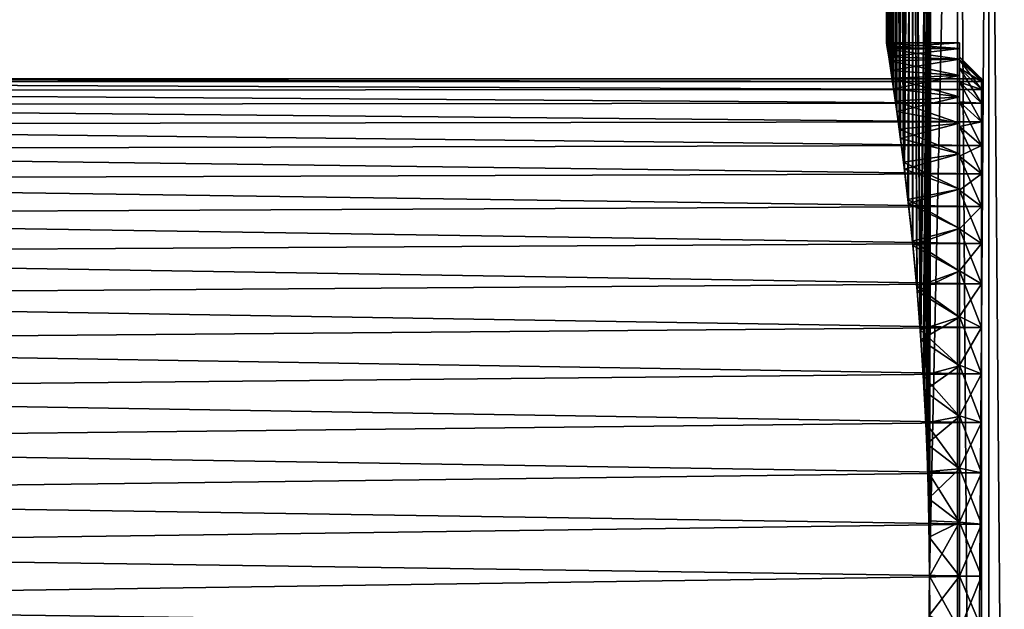
# Model space of a CAD drawing. Extents: x -210 to 210, y 32 to 82.
# Drawn here: x 131 to 138, y 71 to 76 of the extents above; entities that cross this region are included whole.
import ezdxf

# ---------------------------------------------------------------- set-up
doc = ezdxf.new("R2010")
doc.units = 0
doc.header["$MEASUREMENT"] = 0

msp = doc.modelspace()

# ---------------------------------------------------------------- linework, layer by layer
for points in [[(137.149994, 80.539467), (137.157547, 75.302406, 0.587524), (137.169525, 80.539467, 0.944276)], [(137.15097, 75.343933, 0.210295), (137.157547, 75.302406, 0.587524), (137.149994, 80.539467)], [(137.15062, 75.346077, -0.169244), (137.15097, 75.343933, 0.210295), (137.149994, 80.539467)], [(137.155685, 75.314262, -0.509503), (137.15062, 75.346077, -0.169244), (137.149994, 80.539467)], [(137.169525, 80.539467, -0.944276), (137.155685, 75.314262, -0.509503), (137.149994, 80.539467)], [(137.165649, 75.250717, -0.845519), (137.155685, 75.314262, -0.509503), (137.169525, 80.539467, -0.944276)], [(137.157547, 75.302406, 0.587524), (137.17012, 75.221863, 0.958625), (137.169525, 80.539467, 0.944276)], [(137.180206, 75.155876, -1.174485), (137.165649, 75.250717, -0.845519), (137.169525, 80.539467, -0.944276)], [(137.169525, 80.539467, 0.944276), (137.188141, 75.103035, 1.319793), (137.228043, 80.539467, 1.886938)], [(137.17012, 75.221863, 0.958625), (137.188141, 75.103035, 1.319793), (137.169525, 80.539467, 0.944276)], [(137.198853, 75.030487, -1.493439), (137.180206, 75.155876, -1.174485), (137.169525, 80.539467, -0.944276)], [(137.228043, 80.539467, -1.886938), (137.198853, 75.030487, -1.493439), (137.169525, 80.539467, -0.944276)], [(137.188141, 75.103035, 1.319793), (137.210892, 74.947075, 1.667035), (137.228043, 80.539467, 1.886938)], [(137.220978, 74.875565, -1.799531), (137.198853, 75.030487, -1.493439), (137.228043, 80.539467, -1.886938)], [(137.210892, 74.947075, 1.667035), (137.237381, 74.755569, 1.996498), (137.228043, 80.539467, 1.886938)], [(137.245789, 74.692345, -2.09006), (137.220978, 74.875565, -1.799531), (137.228043, 80.539467, -1.886938)], [(137.228043, 80.539467, 1.886938), (137.26651, 74.530472, 2.304549), (137.32547, 80.539467, 2.826377)], [(137.237381, 74.755569, 1.996498), (137.26651, 74.530472, 2.304549), (137.228043, 80.539467, 1.886938)], [(137.27243, 74.482483, -2.362267), (137.245789, 74.692345, -2.09006), (137.228043, 80.539467, -1.886938)], [(137.32547, 80.539467, -2.826377), (137.27243, 74.482483, -2.362267), (137.228043, 80.539467, -1.886938)], [(137.26651, 74.530472, 2.304549), (137.296997, 74.274193, 2.587672), (137.32547, 80.539467, 2.826377)], [(137.299957, 74.247879, -2.613585), (137.27243, 74.482483, -2.362267), (137.32547, 80.539467, -2.826377)], [(137.296997, 74.274193, 2.587672), (137.327484, 73.989731, 2.842472), (137.32547, 80.539467, 2.826377)], [(137.330383, 73.960846, -2.865496), (137.299957, 74.247879, -2.613585), (137.32547, 80.539467, -2.826377)], [(137.32547, 80.539467, 2.826377), (137.380661, 73.383507, 3.238567), (137.461639, 80.539467, 3.760986)], [(137.356644, 73.680367, 3.066047), (137.380661, 73.383507, 3.238567), (137.32547, 80.539467, 2.826377)], [(137.327484, 73.989731, 2.842472), (137.356644, 73.680367, 3.066047), (137.32547, 80.539467, 2.826377)], [(137.359329, 73.649376, -3.085843), (137.330383, 73.960846, -2.865496), (137.32547, 80.539467, -2.826377)], [(137.385513, 73.317024, -3.272269), (137.359329, 73.649376, -3.085843), (137.32547, 80.539467, -2.826377)], [(137.461639, 80.539467, -3.760986), (137.385513, 73.317024, -3.272269), (137.32547, 80.539467, -2.826377)], [(137.380661, 73.383507, 3.238567), (137.401718, 73.072037, 3.382308), (137.461639, 80.539467, 3.760986)], [(137.461639, 80.539467, -3.760986), (137.407822, 72.967468, -3.422867), (137.385513, 73.317024, -3.272269)], [(137.401718, 73.072037, 3.382308), (137.419037, 72.748886, 3.496045), (137.461639, 80.539467, 3.760986)], [(137.425278, 72.604607, -3.536126), (137.407822, 72.967468, -3.422867), (137.461639, 80.539467, -3.760986)], [(137.419037, 72.748886, 3.496045), (137.432022, 72.416878, 3.578909), (137.461639, 80.539467, 3.760986)], [(137.437119, 72.232391, -3.610964), (137.425278, 72.604607, -3.536126), (137.461639, 80.539467, -3.760986)], [(137.432022, 72.416878, 3.578909), (137.440216, 72.078926, 3.630278), (137.461639, 80.539467, 3.760986)], [(137.441833, 71.966835, -3.640233), (137.437119, 72.232391, -3.610964), (137.461639, 80.539467, -3.760986)], [(137.440216, 72.078926, 3.630278), (137.443405, 71.699997, 3.65), (137.461639, 80.539467, 3.760986)], [(137.443405, 71.699997, -3.65), (137.441833, 71.966835, -3.640233), (137.461639, 80.539467, -3.760986)], [(137.443405, 71.699997, 3.65), (137.636322, 80.539467, 4.68917), (137.461639, 80.539467, 3.760986)], [(137.443405, 71.699997, 3.65), (137.636322, 50, 4.68917), (137.636322, 80.539467, 4.68917)], [(137.636322, 80.539467, -4.68917), (137.443405, 71.699997, -3.65), (137.461639, 80.539467, -3.760986)], [(137.636322, 50, -4.68917), (137.443405, 71.699997, -3.65), (137.636322, 80.539467, -4.68917)], [(137.636322, 50, 4.68917), (137.849197, 80.539467, 5.609344), (137.636322, 80.539467, 4.68917)], [(137.636322, 50, 4.68917), (137.849197, 50, 5.609344), (137.849197, 80.539467, 5.609344)], [(137.849197, 50, -5.609344), (137.636322, 50, -4.68917), (137.636322, 80.539467, -4.68917)], [(137.849197, 50, -5.609344), (137.636322, 80.539467, -4.68917), (137.849197, 80.539467, -5.609344)], [(137.849197, 50, 5.609344), (138.09993, 80.539467, 6.519933), (137.849197, 80.539467, 5.609344)], [(137.849197, 50, 5.609344), (138.09993, 50, 6.519933), (138.09993, 80.539467, 6.519933)], [(138.09993, 50, -6.519933), (137.849197, 80.539467, -5.609344), (138.09993, 80.539467, -6.519933)], [(138.09993, 50, -6.519933), (137.849197, 50, -5.609344), (137.849197, 80.539467, -5.609344)], [(137.649994, 75.345314, -0.184869), (137.15062, 75.346077, -0.169244), (137.155685, 75.314262, -0.509503)], [(137.649994, 75.345314, 0.184869), (137.15097, 75.343933, 0.210295), (137.15062, 75.346077, -0.169244)], [(137.649994, 75.345314, 0.184869), (137.15062, 75.346077, -0.169244), (137.649994, 75.345314, -0.184869)], [(137.649994, 75.307907, 0.552711), (137.15097, 75.343933, 0.210295), (137.649994, 75.345314, 0.184869)], [(137.649994, 75.307907, 0.552711), (137.157547, 75.302406, 0.587524), (137.15097, 75.343933, 0.210295)], [(137.649994, 75.345314, -0.184869), (137.155685, 75.314262, -0.509503), (137.649994, 75.307907, -0.552711)], [(137.649994, 75.307907, -0.552711), (137.155685, 75.314262, -0.509503), (137.165649, 75.250717, -0.845519)], [(137.649994, 75.233482, 0.914882), (137.157547, 75.302406, 0.587524), (137.649994, 75.307907, 0.552711)], [(137.649994, 75.233482, 0.914882), (137.17012, 75.221863, 0.958625), (137.157547, 75.302406, 0.587524)], [(137.649994, 75.307907, -0.552711), (137.165649, 75.250717, -0.845519), (137.649994, 75.233482, -0.914882)], [(137.649994, 75.345314, -0.184869), (137.649994, 75.307907, -0.552711), (137.649994, 75.230553, -0.371076)], [(137.649994, 75.25), (137.649994, 75.345314, -0.184869), (137.649994, 75.230553, -0.371076)], [(137.649994, 75.345314, 0.184869), (137.649994, 75.345314, -0.184869), (137.649994, 75.25)], [(137.649994, 75.230553, 0.371076), (137.649994, 75.345314, 0.184869), (137.649994, 75.25)], [(137.649994, 75.307907, 0.552711), (137.649994, 75.345314, 0.184869), (137.649994, 75.230553, 0.371076)], [(137.649994, 75.307907, -0.552711), (137.649994, 75.233482, -0.914882), (137.649994, 75.172424, -0.738087)], [(137.649994, 75.230553, -0.371076), (137.649994, 75.307907, -0.552711), (137.649994, 75.172424, -0.738087)], [(137.649994, 75.172424, 0.738087), (137.649994, 75.307907, 0.552711), (137.649994, 75.230553, 0.371076)], [(137.649994, 75.233482, 0.914882), (137.649994, 75.307907, 0.552711), (137.649994, 75.172424, 0.738087)], [(137.649994, 75.233482, -0.914882), (137.165649, 75.250717, -0.845519), (137.180206, 75.155876, -1.174485)], [(137.649994, 75.122795, 1.267664), (137.17012, 75.221863, 0.958625), (137.649994, 75.233482, 0.914882)], [(137.649994, 75.122795, 1.267664), (137.188141, 75.103035, 1.319793), (137.17012, 75.221863, 0.958625)], [(137.649994, 75.233482, -0.914882), (137.180206, 75.155876, -1.174485), (137.649994, 75.122795, -1.267664)], [(137.649994, 75.25), (137.800003, 75.099998), (137.800003, 75.081375, 0.355397)], [(137.649994, 75.25), (137.800003, 75.081375, 0.355397), (137.649994, 75.230553, 0.371076)], [(137.649994, 75.230553, -0.371076), (137.800003, 75.099998), (137.649994, 75.25)], [(137.649994, 75.233482, -0.914882), (137.649994, 75.122795, -1.267664), (137.649994, 75.076248, -1.09701)], [(137.649994, 75.172424, -0.738087), (137.649994, 75.233482, -0.914882), (137.649994, 75.076248, -1.09701)], [(137.649994, 75.076248, 1.09701), (137.649994, 75.233482, 0.914882), (137.649994, 75.172424, 0.738087)], [(137.649994, 75.122795, 1.267664), (137.649994, 75.233482, 0.914882), (137.649994, 75.076248, 1.09701)], [(137.649994, 75.230553, 0.371076), (137.800003, 75.081375, 0.355397), (137.800003, 75.025703, 0.7069)], [(137.649994, 75.230553, 0.371076), (137.800003, 75.025703, 0.7069), (137.649994, 75.172424, 0.738087)], [(137.649994, 75.230553, -0.371076), (137.800003, 75.081375, -0.355397), (137.800003, 75.099998)], [(137.649994, 75.172424, -0.738087), (137.800003, 75.081375, -0.355397), (137.649994, 75.230553, -0.371076)], [(137.649994, 75.122795, -1.267664), (137.180206, 75.155876, -1.174485), (137.198853, 75.030487, -1.493439)], [(137.649994, 75.172424, 0.738087), (137.800003, 75.025703, 0.7069), (137.800003, 74.933594, 1.050658)], [(137.649994, 75.172424, 0.738087), (137.800003, 74.933594, 1.050658), (137.649994, 75.076248, 1.09701)], [(137.649994, 75.172424, -0.738087), (137.800003, 75.025703, -0.7069), (137.800003, 75.081375, -0.355397)], [(137.649994, 75.076248, -1.09701), (137.800003, 75.025703, -0.7069), (137.649994, 75.172424, -0.738087)], [(125.172241, 75.099998), (137.800003, 75.099998), (137.800003, 75.081375, -0.355397)], [(125.172241, 75.08007, -0.367605), (125.172241, 75.099998), (137.800003, 75.081375, -0.355397)], [(125.172241, 75.099998), (137.800003, 75.081375, 0.355397), (137.800003, 75.099998)], [(125.172241, 75.099998), (125.172241, 75.08007, 0.367605), (137.800003, 75.081375, 0.355397)], [(125.172241, 75.08007, -0.367605), (137.800003, 75.081375, -0.355397), (137.800003, 75.025703, -0.7069)], [(125.172241, 75.08007, 0.367605), (137.800003, 75.025703, 0.7069), (137.800003, 75.081375, 0.355397)], [(125.172241, 75.020508, -0.7309), (125.172241, 75.08007, -0.367605), (137.800003, 75.025703, -0.7069)], [(125.172241, 75.08007, 0.367605), (125.172241, 75.020508, 0.7309), (137.800003, 75.025703, 0.7069)], [(137.649994, 74.97699, 1.607439), (137.188141, 75.103035, 1.319793), (137.649994, 75.122795, 1.267664)], [(137.649994, 74.97699, 1.607439), (137.210892, 74.947075, 1.667035), (137.188141, 75.103035, 1.319793)], [(137.649994, 75.122795, -1.267664), (137.198853, 75.030487, -1.493439), (137.649994, 74.97699, -1.607439)], [(137.649994, 74.943085, -1.443915), (137.649994, 75.122795, -1.267664), (137.649994, 74.97699, -1.607439)], [(137.649994, 75.076248, -1.09701), (137.649994, 75.122795, -1.267664), (137.649994, 74.943085, -1.443915)], [(137.649994, 74.943085, 1.443915), (137.649994, 75.122795, 1.267664), (137.649994, 75.076248, 1.09701)], [(137.649994, 74.97699, 1.607439), (137.649994, 75.122795, 1.267664), (137.649994, 74.943085, 1.443915)], [(125.172241, 75.020508, -0.7309), (137.800003, 75.025703, -0.7069), (137.800003, 74.933594, -1.050658)], [(125.172241, 75.020508, 0.7309), (137.800003, 74.933594, 1.050658), (137.800003, 75.025703, 0.7069)], [(125.172241, 74.92202, -1.085625), (125.172241, 75.020508, -0.7309), (137.800003, 74.933594, -1.050658)], [(125.172241, 75.020508, 0.7309), (125.172241, 74.92202, 1.085625), (137.800003, 74.933594, 1.050658)], [(137.649994, 74.97699, -1.607439), (137.198853, 75.030487, -1.493439), (137.220978, 74.875565, -1.799531)], [(137.649994, 75.076248, 1.09701), (137.800003, 74.933594, 1.050658), (137.800003, 74.806053, 1.382905)], [(137.649994, 75.076248, 1.09701), (137.800003, 74.806053, 1.382905), (137.649994, 74.943085, 1.443915)], [(137.649994, 75.076248, -1.09701), (137.800003, 74.933594, -1.050658), (137.800003, 75.025703, -0.7069)], [(137.649994, 74.943085, -1.443915), (137.800003, 74.933594, -1.050658), (137.649994, 75.076248, -1.09701)], [(137.649994, 74.797554, 1.930719), (137.210892, 74.947075, 1.667035), (137.649994, 74.97699, 1.607439)], [(137.649994, 74.797554, 1.930719), (137.237381, 74.755569, 1.996498), (137.210892, 74.947075, 1.667035)], [(137.649994, 74.97699, -1.607439), (137.220978, 74.875565, -1.799531), (137.649994, 74.797554, -1.930719)], [(137.649994, 74.774391, -1.775), (137.649994, 74.97699, -1.607439), (137.649994, 74.797554, -1.930719)], [(137.649994, 74.943085, -1.443915), (137.649994, 74.97699, -1.607439), (137.649994, 74.774391, -1.775)], [(137.649994, 74.774391, 1.775), (137.649994, 74.97699, 1.607439), (137.649994, 74.943085, 1.443915)], [(137.649994, 74.797554, 1.930719), (137.649994, 74.97699, 1.607439), (137.649994, 74.774391, 1.775)], [(125.172241, 74.92202, -1.085625), (137.800003, 74.933594, -1.050658), (137.800003, 74.806053, -1.382905)], [(125.172241, 74.92202, 1.085625), (137.800003, 74.806053, 1.382905), (137.800003, 74.933594, 1.050658)], [(125.172241, 74.785759, -1.427623), (125.172241, 74.92202, -1.085625), (137.800003, 74.806053, -1.382905)], [(125.172241, 74.92202, 1.085625), (125.172241, 74.785759, 1.427623), (137.800003, 74.806053, 1.382905)], [(137.649994, 74.943085, 1.443915), (137.800003, 74.644485, 1.7), (137.649994, 74.774391, 1.775)], [(137.649994, 74.943085, 1.443915), (137.800003, 74.806053, 1.382905), (137.800003, 74.644485, 1.7)], [(137.649994, 74.943085, -1.443915), (137.800003, 74.806053, -1.382905), (137.800003, 74.933594, -1.050658)], [(137.649994, 74.774391, -1.775), (137.800003, 74.806053, -1.382905), (137.649994, 74.943085, -1.443915)], [(137.649994, 74.797554, -1.930719), (137.220978, 74.875565, -1.799531), (137.245789, 74.692345, -2.09006)], [(125.172241, 74.785759, -1.427623), (137.800003, 74.806053, -1.382905), (137.800003, 74.644485, -1.7)], [(125.172241, 74.785759, 1.427623), (137.800003, 74.644485, 1.7), (137.800003, 74.806053, 1.382905)], [(125.172241, 74.613312, -1.752883), (125.172241, 74.785759, -1.427623), (137.800003, 74.644485, -1.7)], [(125.172241, 74.785759, 1.427623), (125.172241, 74.613312, 1.752883), (137.800003, 74.644485, 1.7)], [(137.649994, 74.586334, 2.234187), (137.237381, 74.755569, 1.996498), (137.649994, 74.797554, 1.930719)], [(137.649994, 74.586334, 2.234187), (137.26651, 74.530472, 2.304549), (137.237381, 74.755569, 1.996498)], [(137.649994, 74.797554, -1.930719), (137.245789, 74.692345, -2.09006), (137.649994, 74.586334, -2.234187)], [(137.649994, 74.774391, -1.775), (137.800003, 74.644485, -1.7), (137.800003, 74.806053, -1.382905)], [(137.649994, 74.572014, -2.086638), (137.649994, 74.797554, -1.930719), (137.649994, 74.586334, -2.234187)], [(137.649994, 74.774391, -1.775), (137.649994, 74.797554, -1.930719), (137.649994, 74.572014, -2.086638)], [(137.649994, 74.572014, 2.086638), (137.649994, 74.797554, 1.930719), (137.649994, 74.774391, 1.775)], [(137.649994, 74.586334, 2.234187), (137.649994, 74.797554, 1.930719), (137.649994, 74.572014, 2.086638)], [(137.649994, 74.774391, 1.775), (137.800003, 74.450661, 1.99847), (137.649994, 74.572014, 2.086638)], [(137.649994, 74.774391, 1.775), (137.800003, 74.644485, 1.7), (137.800003, 74.450661, 1.99847)], [(137.649994, 74.572014, -2.086638), (137.800003, 74.644485, -1.7), (137.649994, 74.774391, -1.775)], [(137.649994, 74.586334, -2.234187), (137.245789, 74.692345, -2.09006), (137.27243, 74.482483, -2.362267)], [(125.172241, 74.613312, -1.752883), (137.800003, 74.644485, -1.7), (137.800003, 74.450661, -1.99847)], [(125.172241, 74.613312, 1.752883), (137.800003, 74.450661, 1.99847), (137.800003, 74.644485, 1.7)], [(125.172241, 74.406715, -2.057592), (125.172241, 74.613312, -1.752883), (137.800003, 74.450661, -1.99847)], [(125.172241, 74.613312, 1.752883), (125.172241, 74.406715, 2.057592), (137.800003, 74.450661, 1.99847)], [(137.649994, 74.572014, -2.086638), (137.800003, 74.450661, -1.99847), (137.800003, 74.644485, -1.7)], [(137.649994, 74.345497, 2.514729), (137.26651, 74.530472, 2.304549), (137.649994, 74.586334, 2.234187)], [(137.649994, 74.586334, -2.234187), (137.27243, 74.482483, -2.362267), (137.649994, 74.345497, -2.514729)], [(137.649994, 74.338165, -2.375414), (137.649994, 74.586334, -2.234187), (137.649994, 74.345497, -2.514729)], [(137.649994, 74.572014, -2.086638), (137.649994, 74.586334, -2.234187), (137.649994, 74.338165, -2.375414)], [(137.649994, 74.338165, 2.375414), (137.649994, 74.586334, 2.234187), (137.649994, 74.572014, 2.086638)], [(137.649994, 74.345497, 2.514729), (137.649994, 74.586334, 2.234187), (137.649994, 74.338165, 2.375414)], [(137.649994, 74.572014, 2.086638), (137.800003, 74.450661, 1.99847), (137.800003, 74.226692, 2.275044)], [(137.649994, 74.572014, 2.086638), (137.800003, 74.226692, 2.275044), (137.649994, 74.338165, 2.375414)], [(137.649994, 74.338165, -2.375414), (137.800003, 74.450661, -1.99847), (137.649994, 74.572014, -2.086638)], [(137.649994, 74.345497, 2.514729), (137.296997, 74.274193, 2.587672), (137.26651, 74.530472, 2.304549)], [(137.649994, 74.345497, -2.514729), (137.27243, 74.482483, -2.362267), (137.299957, 74.247879, -2.613585)], [(125.172241, 74.406715, -2.057592), (137.800003, 74.450661, -1.99847), (137.800003, 74.226692, -2.275044)], [(125.172241, 74.406715, 2.057592), (137.800003, 74.226692, 2.275044), (137.800003, 74.450661, 1.99847)], [(125.172241, 74.168388, -2.338178), (125.172241, 74.406715, -2.057592), (137.800003, 74.226692, -2.275044)], [(125.172241, 74.406715, 2.057592), (125.172241, 74.168388, 2.338178), (137.800003, 74.226692, 2.275044)], [(137.649994, 74.338165, -2.375414), (137.800003, 74.226692, -2.275044), (137.800003, 74.450661, -1.99847)], [(137.649994, 74.077507, 2.769467), (137.296997, 74.274193, 2.587672), (137.649994, 74.345497, 2.514729)], [(137.649994, 74.345497, -2.514729), (137.299957, 74.247879, -2.613585), (137.649994, 74.077507, -2.769467)], [(137.649994, 74.075417, -2.638164), (137.649994, 74.345497, -2.514729), (137.649994, 74.077507, -2.769467)], [(137.649994, 74.338165, -2.375414), (137.649994, 74.345497, -2.514729), (137.649994, 74.075417, -2.638164)], [(137.649994, 74.075417, 2.638164), (137.649994, 74.345497, 2.514729), (137.649994, 74.338165, 2.375414)], [(137.649994, 74.077507, 2.769467), (137.649994, 74.345497, 2.514729), (137.649994, 74.075417, 2.638164)], [(137.649994, 74.077507, 2.769467), (137.327484, 73.989731, 2.842472), (137.296997, 74.274193, 2.587672)], [(137.649994, 74.338165, 2.375414), (137.800003, 74.226692, 2.275044), (137.800003, 73.975044, 2.526692)], [(137.649994, 74.338165, 2.375414), (137.800003, 73.975044, 2.526692), (137.649994, 74.075417, 2.638164)], [(137.649994, 74.075417, -2.638164), (137.800003, 74.226692, -2.275044), (137.649994, 74.338165, -2.375414)], [(125.172241, 74.168388, -2.338178), (137.800003, 74.226692, -2.275044), (137.800003, 73.975044, -2.526692)], [(125.172241, 74.168388, 2.338178), (137.800003, 73.975044, 2.526692), (137.800003, 74.226692, 2.275044)], [(137.649994, 74.077507, -2.769467), (137.299957, 74.247879, -2.613585), (137.330383, 73.960846, -2.865496)], [(137.649994, 74.075417, -2.638164), (137.800003, 73.975044, -2.526692), (137.800003, 74.226692, -2.275044)], [(125.172241, 73.901115, -2.591351), (125.172241, 74.168388, -2.338178), (137.800003, 73.975044, -2.526692)], [(125.172241, 74.168388, 2.338178), (125.172241, 73.901115, 2.591351), (137.800003, 73.975044, 2.526692)], [(137.649994, 73.785126, 2.995787), (137.327484, 73.989731, 2.842472), (137.649994, 74.077507, 2.769467)], [(137.649994, 74.077507, -2.769467), (137.330383, 73.960846, -2.865496), (137.649994, 73.785126, -2.995787)], [(137.649994, 73.786636, -2.87201), (137.649994, 74.075417, -2.638164), (137.649994, 74.077507, -2.769467)], [(137.649994, 73.786636, -2.87201), (137.649994, 74.077507, -2.769467), (137.649994, 73.785126, -2.995787)], [(137.649994, 73.786636, 2.87201), (137.649994, 74.077507, 2.769467), (137.649994, 74.075417, 2.638164)], [(137.649994, 73.785126, 2.995787), (137.649994, 74.077507, 2.769467), (137.649994, 73.786636, 2.87201)], [(137.649994, 74.075417, 2.638164), (137.800003, 73.975044, 2.526692), (137.800003, 73.698471, 2.750658)], [(137.649994, 74.075417, 2.638164), (137.800003, 73.698471, 2.750658), (137.649994, 73.786636, 2.87201)], [(137.649994, 73.786636, -2.87201), (137.800003, 73.975044, -2.526692), (137.649994, 74.075417, -2.638164)], [(125.172241, 73.901115, -2.591351), (137.800003, 73.975044, -2.526692), (137.800003, 73.698471, -2.750658)], [(125.172241, 73.901115, 2.591351), (137.800003, 73.698471, 2.750658), (137.800003, 73.975044, 2.526692)], [(137.649994, 73.785126, 2.995787), (137.356644, 73.680367, 3.066047), (137.327484, 73.989731, 2.842472)], [(137.649994, 73.785126, -2.995787), (137.330383, 73.960846, -2.865496), (137.359329, 73.649376, -3.085843)], [(137.649994, 73.786636, -2.87201), (137.800003, 73.698471, -2.750658), (137.800003, 73.975044, -2.526692)], [(125.172241, 73.608032, -2.814143), (125.172241, 73.901115, -2.591351), (137.800003, 73.698471, -2.750658)], [(125.172241, 73.901115, 2.591351), (125.172241, 73.608032, 2.814143), (137.800003, 73.698471, 2.750658)], [(137.649994, 73.471352, 3.191365), (137.356644, 73.680367, 3.066047), (137.649994, 73.785126, 2.995787)], [(137.649994, 73.785126, -2.995787), (137.359329, 73.649376, -3.085843), (137.649994, 73.471352, -3.191365)], [(137.649994, 73.786636, 2.87201), (137.800003, 73.698471, 2.750658), (137.800003, 73.400002, 2.944486)], [(137.649994, 73.786636, 2.87201), (137.800003, 73.400002, 2.944486), (137.649994, 73.474998, 3.07439)], [(137.649994, 73.474998, -3.07439), (137.800003, 73.698471, -2.750658), (137.649994, 73.786636, -2.87201)], [(137.649994, 73.474998, -3.07439), (137.649994, 73.786636, -2.87201), (137.649994, 73.785126, -2.995787)], [(137.649994, 73.474998, 3.07439), (137.649994, 73.785126, 2.995787), (137.649994, 73.786636, 2.87201)], [(137.649994, 73.474998, -3.07439), (137.649994, 73.785126, -2.995787), (137.649994, 73.471352, -3.191365)], [(137.649994, 73.471352, 3.191365), (137.649994, 73.785126, 2.995787), (137.649994, 73.474998, 3.07439)], [(125.172241, 73.608032, -2.814143), (137.800003, 73.698471, -2.750658), (137.800003, 73.400002, -2.944486)], [(125.172241, 73.608032, 2.814143), (137.800003, 73.400002, 2.944486), (137.800003, 73.698471, 2.750658)], [(137.649994, 73.471352, 3.191365), (137.380661, 73.383507, 3.238567), (137.356644, 73.680367, 3.066047)], [(137.649994, 73.474998, -3.07439), (137.800003, 73.400002, -2.944486), (137.800003, 73.698471, -2.750658)], [(125.172241, 73.292587, -3.003941), (125.172241, 73.608032, -2.814143), (137.800003, 73.400002, -2.944486)], [(125.172241, 73.608032, 2.814143), (125.172241, 73.292587, 3.003941), (137.800003, 73.400002, 2.944486)], [(137.649994, 73.471352, -3.191365), (137.359329, 73.649376, -3.085843), (137.385513, 73.317024, -3.272269)], [(137.649994, 73.139397, 3.354196), (137.380661, 73.383507, 3.238567), (137.649994, 73.471352, 3.191365)], [(137.649994, 73.471352, -3.191365), (137.385513, 73.317024, -3.272269), (137.649994, 73.139397, -3.354196)], [(137.649994, 73.474998, 3.07439), (137.800003, 73.400002, 2.944486), (137.800003, 73.082901, 3.106055)], [(137.649994, 73.474998, 3.07439), (137.800003, 73.082901, 3.106055), (137.649994, 73.143913, 3.243086)], [(137.649994, 73.143913, -3.243086), (137.800003, 73.400002, -2.944486), (137.649994, 73.474998, -3.07439)], [(137.649994, 73.143913, -3.243086), (137.649994, 73.474998, -3.07439), (137.649994, 73.471352, -3.191365)], [(137.649994, 73.143913, 3.243086), (137.649994, 73.471352, 3.191365), (137.649994, 73.474998, 3.07439)], [(137.649994, 73.143913, -3.243086), (137.649994, 73.471352, -3.191365), (137.649994, 73.139397, -3.354196)], [(137.649994, 73.139397, 3.354196), (137.649994, 73.471352, 3.191365), (137.649994, 73.143913, 3.243086)], [(125.172241, 73.292587, -3.003941), (137.800003, 73.400002, -2.944486), (137.800003, 73.082901, -3.106055)], [(125.172241, 73.292587, 3.003941), (137.800003, 73.082901, 3.106055), (137.800003, 73.400002, 2.944486)], [(137.649994, 73.143913, -3.243086), (137.800003, 73.082901, -3.106055), (137.800003, 73.400002, -2.944486)], [(137.649994, 73.139397, 3.354196), (137.401718, 73.072037, 3.382308), (137.380661, 73.383507, 3.238567)], [(125.172241, 72.958473, -3.158521), (125.172241, 73.292587, -3.003941), (137.800003, 73.082901, -3.106055)], [(125.172241, 73.292587, 3.003941), (125.172241, 72.958473, 3.158521), (137.800003, 73.082901, 3.106055)], [(137.649994, 73.139397, -3.354196), (137.385513, 73.317024, -3.272269), (137.407822, 72.967468, -3.422867)], [(137.649994, 72.792679, 3.482608), (137.401718, 73.072037, 3.382308), (137.649994, 73.139397, 3.354196)], [(137.649994, 73.139397, -3.354196), (137.407822, 72.967468, -3.422867), (137.649994, 72.792679, -3.482608)], [(137.649994, 73.143913, 3.243086), (137.800003, 73.082901, 3.106055), (137.800003, 72.750656, 3.233592)], [(137.649994, 73.143913, 3.243086), (137.800003, 72.750656, 3.233592), (137.649994, 72.797012, 3.376251)], [(137.649994, 72.797012, -3.376251), (137.800003, 73.082901, -3.106055), (137.649994, 73.143913, -3.243086)], [(137.649994, 72.797012, -3.376251), (137.649994, 73.143913, -3.243086), (137.649994, 73.139397, -3.354196)], [(137.649994, 72.797012, 3.376251), (137.649994, 73.139397, 3.354196), (137.649994, 73.143913, 3.243086)], [(137.649994, 72.797012, -3.376251), (137.649994, 73.139397, -3.354196), (137.649994, 72.792679, -3.482608)], [(137.649994, 72.792679, 3.482608), (137.649994, 73.139397, 3.354196), (137.649994, 72.797012, 3.376251)], [(125.172241, 72.958473, -3.158521), (137.800003, 73.082901, -3.106055), (137.800003, 72.750656, -3.233592)], [(125.172241, 72.958473, 3.158521), (137.800003, 72.750656, 3.233592), (137.800003, 73.082901, 3.106055)], [(137.649994, 72.792679, 3.482608), (137.419037, 72.748886, 3.496045), (137.401718, 73.072037, 3.382308)], [(137.649994, 72.797012, -3.376251), (137.800003, 72.750656, -3.233592), (137.800003, 73.082901, -3.106055)], [(125.172241, 72.609596, -3.27607), (125.172241, 72.958473, -3.158521), (137.800003, 72.750656, -3.233592)], [(125.172241, 72.958473, 3.158521), (125.172241, 72.609596, 3.27607), (137.800003, 72.750656, 3.233592)], [(137.649994, 72.792679, -3.482608), (137.407822, 72.967468, -3.422867), (137.425278, 72.604607, -3.536126)], [(137.649994, 72.434738, 3.575284), (137.419037, 72.748886, 3.496045), (137.649994, 72.792679, 3.482608)], [(137.649994, 72.792679, -3.482608), (137.425278, 72.604607, -3.536126), (137.649994, 72.434738, -3.575284)], [(137.649994, 72.797012, 3.376251), (137.800003, 72.750656, 3.233592), (137.800003, 72.406898, 3.325702)], [(137.649994, 72.797012, 3.376251), (137.800003, 72.406898, 3.325702), (137.649994, 72.438087, 3.472424)], [(137.649994, 72.438087, -3.472424), (137.800003, 72.750656, -3.233592), (137.649994, 72.797012, -3.376251)], [(137.649994, 72.438087, -3.472424), (137.649994, 72.797012, -3.376251), (137.649994, 72.792679, -3.482608)], [(137.649994, 72.438087, 3.472424), (137.649994, 72.792679, 3.482608), (137.649994, 72.797012, 3.376251)], [(137.649994, 72.438087, -3.472424), (137.649994, 72.792679, -3.482608), (137.649994, 72.434738, -3.575284)], [(137.649994, 72.434738, 3.575284), (137.649994, 72.792679, 3.482608), (137.649994, 72.438087, 3.472424)], [(125.172241, 72.609596, -3.27607), (137.800003, 72.750656, -3.233592), (137.800003, 72.406898, -3.325702)], [(125.172241, 72.609596, 3.27607), (137.800003, 72.406898, 3.325702), (137.800003, 72.750656, 3.233592)], [(137.649994, 72.434738, 3.575284), (137.432022, 72.416878, 3.578909), (137.419037, 72.748886, 3.496045)], [(137.649994, 72.438087, -3.472424), (137.800003, 72.406898, -3.325702), (137.800003, 72.750656, -3.233592)], [(125.172241, 72.250061, -3.35521), (125.172241, 72.609596, -3.27607), (137.800003, 72.406898, -3.325702)], [(125.172241, 72.609596, 3.27607), (125.172241, 72.250061, 3.35521), (137.800003, 72.406898, 3.325702)], [(137.649994, 72.434738, -3.575284), (137.425278, 72.604607, -3.536126), (137.437119, 72.232391, -3.610964)], [(125.172241, 72.250061, -3.35521), (137.800003, 72.406898, -3.325702), (137.800003, 72.055397, -3.381374)], [(125.172241, 72.250061, 3.35521), (137.800003, 72.055397, 3.381374), (137.800003, 72.406898, 3.325702)], [(137.649994, 72.069267, 3.631273), (137.432022, 72.416878, 3.578909), (137.649994, 72.434738, 3.575284)], [(137.649994, 72.069267, 3.631273), (137.440216, 72.078926, 3.630278), (137.432022, 72.416878, 3.578909)], [(137.649994, 72.434738, -3.575284), (137.437119, 72.232391, -3.610964), (137.649994, 72.069267, -3.631273)], [(137.649994, 72.438087, 3.472424), (137.800003, 72.406898, 3.325702), (137.800003, 72.055397, 3.381374)], [(137.649994, 72.438087, 3.472424), (137.800003, 72.055397, 3.381374), (137.649994, 72.071075, 3.530553)], [(137.649994, 72.071075, -3.530553), (137.800003, 72.406898, -3.325702), (137.649994, 72.438087, -3.472424)], [(137.649994, 72.071075, -3.530553), (137.649994, 72.438087, -3.472424), (137.649994, 72.434738, -3.575284)], [(137.649994, 72.071075, 3.530553), (137.649994, 72.434738, 3.575284), (137.649994, 72.438087, 3.472424)], [(137.649994, 72.071075, -3.530553), (137.649994, 72.434738, -3.575284), (137.649994, 72.069267, -3.631273)], [(137.649994, 72.069267, 3.631273), (137.649994, 72.434738, 3.575284), (137.649994, 72.071075, 3.530553)], [(137.649994, 72.071075, -3.530553), (137.800003, 72.055397, -3.381374), (137.800003, 72.406898, -3.325702)], [(125.172241, 71.884071, -3.395014), (125.172241, 72.250061, -3.35521), (137.800003, 72.055397, -3.381374)], [(125.172241, 72.250061, 3.35521), (125.172241, 71.884071, 3.395014), (137.800003, 72.055397, 3.381374)], [(137.649994, 72.069267, -3.631273), (137.437119, 72.232391, -3.610964), (137.441833, 71.966835, -3.640233)], [(125.172241, 71.884071, -3.395014), (137.800003, 72.055397, -3.381374), (137.800003, 71.699997, -3.4)], [(125.172241, 71.884071, 3.395014), (137.800003, 71.699997, 3.4), (137.800003, 72.055397, 3.381374)], [(137.443405, 71.699997, 3.65), (137.440216, 72.078926, 3.630278), (137.649994, 72.069267, 3.631273)], [(137.649994, 72.069267, -3.631273), (137.441833, 71.966835, -3.640233), (137.649994, 71.699997, -3.65)], [(137.649994, 71.699997, 3.65), (137.443405, 71.699997, 3.65), (137.649994, 72.069267, 3.631273)], [(137.649994, 72.071075, 3.530553), (137.800003, 72.055397, 3.381374), (137.800003, 71.699997, 3.4)], [(137.649994, 72.071075, 3.530553), (137.800003, 71.699997, 3.4), (137.649994, 71.699997, 3.55)], [(137.649994, 71.699997, -3.55), (137.800003, 72.055397, -3.381374), (137.649994, 72.071075, -3.530553)], [(137.649994, 71.699997, -3.55), (137.649994, 72.071075, -3.530553), (137.649994, 72.069267, -3.631273)], [(137.649994, 71.699997, 3.55), (137.649994, 72.069267, 3.631273), (137.649994, 72.071075, 3.530553)], [(137.649994, 71.699997, -3.55), (137.649994, 72.069267, -3.631273), (137.649994, 71.699997, -3.65)], [(137.649994, 71.699997, 3.65), (137.649994, 72.069267, 3.631273), (137.649994, 71.699997, 3.55)], [(137.649994, 71.699997, -3.55), (137.800003, 71.699997, -3.4), (137.800003, 72.055397, -3.381374)], [(137.441833, 71.966835, -3.640233), (137.443405, 71.699997, -3.65), (137.649994, 71.699997, -3.65)], [(125.172241, 71.51593, -3.395014), (125.172241, 71.884071, -3.395014), (137.800003, 71.699997, -3.4)], [(125.172241, 71.884071, 3.395014), (125.172241, 71.51593, 3.395014), (137.800003, 71.699997, 3.4)], [(125.172241, 71.51593, -3.395014), (137.800003, 71.699997, -3.4), (137.800003, 71.344604, -3.381374)], [(125.172241, 71.51593, 3.395014), (137.800003, 71.344604, 3.381374), (137.800003, 71.699997, 3.4)], [(137.443405, 71.699997, -3.65), (137.440216, 71.321075, -3.630278), (137.649994, 71.330734, -3.631273)], [(137.461639, 50, -3.760986), (137.440216, 71.321075, -3.630278), (137.443405, 71.699997, -3.65)], [(137.441833, 71.433167, 3.640233), (137.443405, 71.699997, 3.65), (137.649994, 71.699997, 3.65)], [(137.649994, 71.330734, 3.631273), (137.441833, 71.433167, 3.640233), (137.649994, 71.699997, 3.65)], [(137.461639, 50, 3.760986), (137.443405, 71.699997, 3.65), (137.441833, 71.433167, 3.640233)], [(137.649994, 71.699997, -3.65), (137.443405, 71.699997, -3.65), (137.649994, 71.330734, -3.631273)], [(137.461639, 50, 3.760986), (137.636322, 50, 4.68917), (137.443405, 71.699997, 3.65)], [(137.636322, 50, -4.68917), (137.461639, 50, -3.760986), (137.443405, 71.699997, -3.65)], [(137.649994, 71.328926, -3.530553), (137.800003, 71.699997, -3.4), (137.649994, 71.699997, -3.55)], [(137.649994, 71.328926, -3.530553), (137.800003, 71.344604, -3.381374), (137.800003, 71.699997, -3.4)], [(137.649994, 71.699997, 3.55), (137.800003, 71.699997, 3.4), (137.800003, 71.344604, 3.381374)], [(137.649994, 71.699997, 3.55), (137.800003, 71.344604, 3.381374), (137.649994, 71.328926, 3.530553)], [(137.649994, 71.330734, -3.631273), (137.649994, 71.699997, -3.55), (137.649994, 71.699997, -3.65)], [(137.649994, 71.328926, -3.530553), (137.649994, 71.699997, -3.55), (137.649994, 71.330734, -3.631273)], [(137.649994, 71.330734, 3.631273), (137.649994, 71.699997, 3.55), (137.649994, 71.328926, 3.530553)], [(137.649994, 71.330734, 3.631273), (137.649994, 71.699997, 3.65), (137.649994, 71.699997, 3.55)], [(125.172241, 71.14994, -3.35521), (125.172241, 71.51593, -3.395014), (137.800003, 71.344604, -3.381374)], [(125.172241, 71.51593, 3.395014), (125.172241, 71.14994, 3.35521), (137.800003, 71.344604, 3.381374)]]:
    msp.add_3dface(points)

doc.saveas('drawing.dxf')
